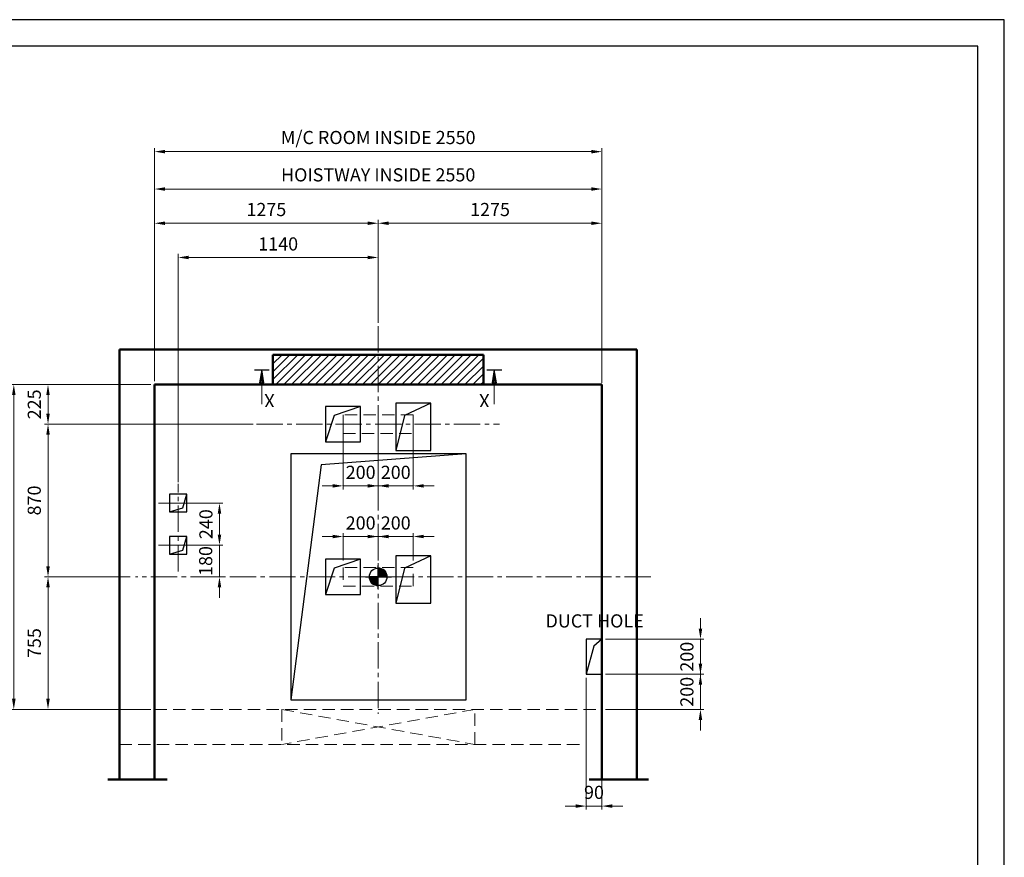
# Model space of a CAD drawing. Units: millimetres. Extents: x 295 to 126963, y 92652 to 229751.
# Drawn here: x 22279 to 27891, y 149232 to 154004 of the extents above; entities that cross this region are included whole.
import ezdxf

# ---------------------------------------------------------------- set-up
doc = ezdxf.new("R2010")
doc.units = ezdxf.units.MM
for name, pattern in [('ACANSTGL', [0.11811, 0.07874, -0.03937]), ('CENTER2', [1.125, 0.75, -0.125, 0.125, -0.125]), ('SOLID', [0])]:
    doc.linetypes.add(name, pattern=pattern)
doc.layers.get('0').update_dxf_attribs({"lineweight": 30})
doc.layers.add('LAYER0$C$L0', color=2, linetype='SOLID')
doc.layers.add('LAYER1$C$L1', color=2, linetype='SOLID')
for name, color, linetype, lineweight in [('가상선', 171, 'ACANSTGL', 9), ('건축공사', 21, 'Continuous', 50), ('문자', 4, 'Continuous', 30), ('사선', 1, 'Continuous', 13), ('외곽선', 7, 'Continuous', 30), ('중심선', 6, 'CENTER2', 9), ('치수선', 3, 'Continuous', 9)]:
    doc.layers.add(name, color=color, linetype=linetype, lineweight=lineweight)
doc.styles.get("Standard").update_dxf_attribs({"font": 'iso.shx', "height": 75, "bigfont": 'whgtxt.shx'})
doc.linetypes.add('Amzigzag', pattern='A,0.0001,[136,genltshp.shx,S=0.04,R=0,X=0,Y=0],-11', length=11.0001)
doc.dimstyles.new('AM_ISO$0', dxfattribs={"dimtxt": 75, "dimasz": 60, "dimexe": 20, "dimexo": 20, "dimgap": 30, "dimtad": 1, "dimdsep": 46, "dimtxsty": 'Standard', "dimcen": 0, "dimclrd": 256, "dimclre": 256, "dimclrt": 2, "dimadec": 0, "dimazin": 2, "dimtp": 0.1, "dimtm": 0.1, "dimtfac": 0.71, "dimtix": 1, "dimtmove": 0, "dimatfit": 0, "dimfxl": 1, "dimlwd": -1, "dimlwe": -1, "dimarcsym": 1})

# ---------------------------------------------------------------- blocks, each defined once
blk = doc.blocks.new('*D635')
at = {"layer": 'Defpoints', "color": 0, "transparency": 16777216}
for p in [(23047.1, 151924.7), (22245.1, 150074.7), (23047.1, 150074.7)]:
    blk.add_point(p, dxfattribs=at)
at = {"layer": '치수선', "linetype": 'ByBlock', "transparency": 16777216}
for p, q in [((23027.1, 151924.7), (22225.1, 151924.7)), ((22245.1, 151864.7), (22245.1, 150134.7)), ((23027.1, 150074.7), (22225.1, 150074.7))]:
    blk.add_line(p, q, dxfattribs=at)
at = {"layer": '치수선', "transparency": 16777216}
for points in [[(22235.1, 151864.7), (22255.1, 151864.7), (22245.1, 151924.7)], [(22235.1, 150134.7), (22255.1, 150134.7), (22245.1, 150074.7)]]:
    blk.add_solid(points, dxfattribs=at)
at = {"layer": '치수선', "color": 2, "transparency": 16777216, "insert": (22174.2, 150999.7), "char_height": 75, "attachment_point": 5, "rotation": 90}
blk.add_mtext('HOISTWAY INSIDE 1850', dxfattribs=at)
blk = doc.blocks.new('*D636')
at = {"layer": 'Defpoints', "color": 0, "transparency": 16777216}
for p in [(25597.1, 153039), (23047.1, 151924.7), (25597.1, 151924.7)]:
    blk.add_point(p, dxfattribs=at)
at = {"layer": '치수선', "linetype": 'ByBlock', "transparency": 16777216}
for p, q in [((23047.1, 151944.7), (23047.1, 153059)), ((25597.1, 151944.7), (25597.1, 153059)), ((23107.1, 153039), (25537.1, 153039))]:
    blk.add_line(p, q, dxfattribs=at)
at = {"layer": '치수선', "transparency": 16777216}
for points in [[(23107.1, 153049), (23107.1, 153029), (23047.1, 153039)], [(25537.1, 153049), (25537.1, 153029), (25597.1, 153039)]]:
    blk.add_solid(points, dxfattribs=at)
at = {"layer": '치수선', "color": 2, "transparency": 16777216, "insert": (24322.1, 153110), "char_height": 75, "attachment_point": 5}
blk.add_mtext('HOISTWAY INSIDE 2550', dxfattribs=at)
blk = doc.blocks.new('*D887')
at = {"layer": 'Defpoints', "color": 0, "transparency": 16777216}
for p in [(23129.9, 151699.7), (22440.1, 150829.7), (22927.6, 150829.7)]:
    blk.add_point(p, dxfattribs=at)
at = {"layer": '치수선', "linetype": 'ByBlock', "transparency": 16777216}
for p, q in [((23109.9, 151699.7), (22420.1, 151699.7)), ((22440.1, 151639.7), (22440.1, 150889.7))]:
    blk.add_line(p, q, dxfattribs=at)
at = {"layer": '치수선', "transparency": 16777216}
for points in [[(22430.1, 151639.7), (22450.1, 151639.7), (22440.1, 151699.7)], [(22430.1, 150889.7), (22450.1, 150889.7), (22440.1, 150829.7)]]:
    blk.add_solid(points, dxfattribs=at)
at = {"layer": '치수선', "color": 2, "transparency": 16777216, "insert": (22371.4, 151264.7), "char_height": 75, "attachment_point": 5, "rotation": 90}
blk.add_mtext('870', dxfattribs=at)
blk = doc.blocks.new('*D888')
at = {"layer": 'Defpoints', "color": 0, "transparency": 16777216}
for p in [(22927.6, 150829.7), (22440.1, 150074.7), (23047.1, 150074.7)]:
    blk.add_point(p, dxfattribs=at)
at = {"layer": '치수선', "linetype": 'ByBlock', "transparency": 16777216}
for p, q in [((22907.6, 150829.7), (22420.1, 150829.7)), ((22440.1, 150769.7), (22440.1, 150134.7)), ((23027.1, 150074.7), (22420.1, 150074.7))]:
    blk.add_line(p, q, dxfattribs=at)
at = {"layer": '치수선', "transparency": 16777216}
for points in [[(22430.1, 150769.7), (22450.1, 150769.7), (22440.1, 150829.7)], [(22430.1, 150134.7), (22450.1, 150134.7), (22440.1, 150074.7)]]:
    blk.add_solid(points, dxfattribs=at)
at = {"layer": '치수선', "color": 2, "transparency": 16777216, "insert": (22371.6, 150452.2), "char_height": 75, "attachment_point": 5, "rotation": 90}
blk.add_mtext('755', dxfattribs=at)
blk = doc.blocks.new('*D889')
at = {"layer": 'Defpoints', "color": 0, "transparency": 16777216}
for p in [(23047.1, 151924.7), (22440.1, 151699.7), (23629.9, 151699.7)]:
    blk.add_point(p, dxfattribs=at)
at = {"layer": '치수선', "linetype": 'ByBlock', "transparency": 16777216}
for p, q in [((23027.1, 151924.7), (22420.1, 151924.7)), ((22440.1, 151864.7), (22440.1, 151759.7)), ((23609.9, 151699.7), (22420.1, 151699.7))]:
    blk.add_line(p, q, dxfattribs=at)
at = {"layer": '치수선', "transparency": 16777216}
for points in [[(22430.1, 151864.7), (22450.1, 151864.7), (22440.1, 151924.7)], [(22430.1, 151759.7), (22450.1, 151759.7), (22440.1, 151699.7)]]:
    blk.add_solid(points, dxfattribs=at)
at = {"layer": '치수선', "color": 2, "transparency": 16777216, "insert": (22371.6, 151812.2), "char_height": 75, "attachment_point": 5, "rotation": 90}
blk.add_mtext('225', dxfattribs=at)
blk = doc.blocks.new('*D637')
at = {"layer": 'Defpoints', "color": 0, "transparency": 16777216}
for p in [(24322.1, 151772.7), (24522.1, 151772.7), (24322.1, 151347.9)]:
    blk.add_point(p, dxfattribs=at)
at = {"layer": '치수선', "linetype": 'ByBlock', "transparency": 16777216}
for p, q in [((24322.1, 151752.7), (24322.1, 151327.9)), ((24522.1, 151752.7), (24522.1, 151327.9)), ((24262.1, 151347.9), (24202.1, 151347.9)), ((24522.1, 151347.9), (24322.1, 151347.9)), ((24582.1, 151347.9), (24642.1, 151347.9))]:
    blk.add_line(p, q, dxfattribs=at)
at = {"layer": '치수선', "transparency": 16777216}
for points in [[(24262.1, 151357.9), (24262.1, 151337.9), (24322.1, 151347.9)], [(24582.1, 151357.9), (24582.1, 151337.9), (24522.1, 151347.9)]]:
    blk.add_solid(points, dxfattribs=at)
at = {"layer": '치수선', "color": 2, "transparency": 16777216, "insert": (24422.1, 151415.4), "char_height": 75, "attachment_point": 5, "rotation": 360}
blk.add_mtext('200', dxfattribs=at)
blk = doc.blocks.new('*D638')
at = {"layer": 'Defpoints', "color": 0, "transparency": 16777216}
for p in [(24122.1, 151772.7), (24322.1, 151772.7), (24122.1, 151347.9)]:
    blk.add_point(p, dxfattribs=at)
at = {"layer": '치수선', "linetype": 'ByBlock', "transparency": 16777216}
for p, q in [((24122.1, 151752.7), (24122.1, 151327.9)), ((24322.1, 151752.7), (24322.1, 151327.9)), ((24062.1, 151347.9), (24002.1, 151347.9)), ((24322.1, 151347.9), (24122.1, 151347.9)), ((24382.1, 151347.9), (24442.1, 151347.9))]:
    blk.add_line(p, q, dxfattribs=at)
at = {"layer": '치수선', "transparency": 16777216}
for points in [[(24062.1, 151357.9), (24062.1, 151337.9), (24122.1, 151347.9)], [(24382.1, 151357.9), (24382.1, 151337.9), (24322.1, 151347.9)]]:
    blk.add_solid(points, dxfattribs=at)
at = {"layer": '치수선', "color": 2, "transparency": 16777216, "insert": (24222.1, 151415.4), "char_height": 75, "attachment_point": 5, "rotation": 360}
blk.add_mtext('200', dxfattribs=at)
blk = doc.blocks.new('*X578')
at = {"layer": 'LAYER1$C$L1', "color": 6}
for p, q in [((9402.7, 7318.5), (9404.5, 7320.3)), ((9402.7, 7313.2), (9409.3, 7319.8)), ((9402.7, 7307.9), (9413.8, 7319)), ((9402.7, 7302.6), (9418, 7317.9)), ((9402.7, 7297.3), (9421.9, 7316.5)), ((9402.7, 7291.9), (9425.5, 7314.8)), ((9402.7, 7286.6), (9428.9, 7312.9)), ((9402.7, 7281.3), (9432.1, 7310.7)), ((9402.7, 7276), (9435, 7308.4)), ((9402.7, 7270.7), (9437.8, 7305.9)), ((9407.6, 7270.3), (9440.4, 7303.1)), ((9412.9, 7270.3), (9442.7, 7300.2)), ((9418.2, 7270.3), (9444.9, 7297)), ((9423.5, 7270.3), (9446.8, 7293.7)), ((9428.8, 7270.3), (9448.5, 7290.1)), ((9434.1, 7270.3), (9450, 7286.3)), ((9439.4, 7270.3), (9451.2, 7282.2)), ((9444.7, 7270.3), (9452.1, 7277.7)), ((9450, 7270.3), (9452.6, 7272.9))]:
    blk.add_line(p, q, dxfattribs=at)
blk = doc.blocks.new('*X577')
at = {"layer": 'LAYER1$C$L1', "color": 6}
for p, q in [((9352.7, 7268.5), (9354.5, 7270.3)), ((9353.2, 7263.7), (9359.8, 7270.3)), ((9354, 7259.2), (9365.1, 7270.3)), ((9355.1, 7255), (9370.5, 7270.3)), ((9356.5, 7251.1), (9375.8, 7270.3)), ((9358.2, 7247.5), (9381.1, 7270.3)), ((9360.1, 7244.1), (9386.4, 7270.3)), ((9362.3, 7241), (9391.7, 7270.3)), ((9364.6, 7238), (9397, 7270.3)), ((9367.1, 7235.2), (9402.3, 7270.3)), ((9369.9, 7232.7), (9402.7, 7265.4)), ((9372.8, 7230.3), (9402.7, 7260.1)), ((9376, 7228.1), (9402.7, 7254.8)), ((9379.3, 7226.2), (9402.7, 7249.5)), ((9382.9, 7224.5), (9402.7, 7244.2)), ((9386.7, 7223), (9402.7, 7238.9)), ((9390.9, 7221.8), (9402.7, 7233.6)), ((9395.3, 7220.9), (9402.7, 7228.3)), ((9400.1, 7220.5), (9402.7, 7223))]:
    blk.add_line(p, q, dxfattribs=at)
blk = doc.blocks.new('*D639')
at = {"layer": 'Defpoints', "color": 0, "transparency": 16777216}
for p in [(24322.1, 151059.4), (24322.1, 150902.7), (24522.1, 150902.7)]:
    blk.add_point(p, dxfattribs=at)
at = {"layer": '치수선', "linetype": 'ByBlock', "transparency": 16777216}
for p, q in [((24262.1, 151059.4), (24202.1, 151059.4)), ((24322.1, 150922.7), (24322.1, 151079.4)), ((24522.1, 151059.4), (24322.1, 151059.4)), ((24522.1, 150922.7), (24522.1, 151079.4)), ((24582.1, 151059.4), (24642.1, 151059.4))]:
    blk.add_line(p, q, dxfattribs=at)
at = {"layer": '치수선', "transparency": 16777216}
for points in [[(24262.1, 151069.4), (24262.1, 151049.4), (24322.1, 151059.4)], [(24582.1, 151069.4), (24582.1, 151049.4), (24522.1, 151059.4)]]:
    blk.add_solid(points, dxfattribs=at)
at = {"layer": '치수선', "color": 2, "transparency": 16777216, "insert": (24422.1, 151127), "char_height": 75, "attachment_point": 5, "rotation": 360}
blk.add_mtext('200', dxfattribs=at)
blk = doc.blocks.new('*D640')
at = {"layer": 'Defpoints', "color": 0, "transparency": 16777216}
for p in [(24122.1, 151059.4), (24122.1, 150902.7), (24322.1, 150902.7)]:
    blk.add_point(p, dxfattribs=at)
at = {"layer": '치수선', "linetype": 'ByBlock', "transparency": 16777216}
for p, q in [((24062.1, 151059.4), (24002.1, 151059.4)), ((24122.1, 150922.7), (24122.1, 151079.4)), ((24322.1, 151059.4), (24122.1, 151059.4)), ((24322.1, 150922.7), (24322.1, 151079.4)), ((24382.1, 151059.4), (24442.1, 151059.4))]:
    blk.add_line(p, q, dxfattribs=at)
at = {"layer": '치수선', "transparency": 16777216}
for points in [[(24062.1, 151069.4), (24062.1, 151049.4), (24122.1, 151059.4)], [(24382.1, 151069.4), (24382.1, 151049.4), (24322.1, 151059.4)]]:
    blk.add_solid(points, dxfattribs=at)
at = {"layer": '치수선', "color": 2, "transparency": 16777216, "insert": (24222.1, 151127), "char_height": 75, "attachment_point": 5, "rotation": 360}
blk.add_mtext('200', dxfattribs=at)
blk = doc.blocks.new('반입구')
at = {"layer": '외곽선', "linetype": 'Continuous'}
for points in [[(13494.5, 5169.6), (13494.5, 4851.9), (14494.5, 4851.9), (14494.5, 6251.9), (13494.5, 6251.9), (13494.5, 5169.6)], [(14494.5, 6251.9), (13668.2, 6189.8), (13494.5, 4851.9)]]:
    blk.add_lwpolyline(points, dxfattribs=at)
blk = doc.blocks.new('*D641')
at = {"layer": 'Defpoints', "color": 0, "transparency": 16777216}
for p in [(23047.1, 152844), (24322.1, 152374.9), (23047.1, 151949.7)]:
    blk.add_point(p, dxfattribs=at)
at = {"layer": '치수선', "linetype": 'ByBlock', "transparency": 16777216}
for p, q in [((23047.1, 151969.7), (23047.1, 152864)), ((24262.1, 152844), (23107.1, 152844)), ((24322.1, 152394.9), (24322.1, 152864))]:
    blk.add_line(p, q, dxfattribs=at)
at = {"layer": '치수선', "transparency": 16777216}
for points in [[(23107.1, 152854), (23107.1, 152834), (23047.1, 152844)], [(24262.1, 152854), (24262.1, 152834), (24322.1, 152844)]]:
    blk.add_solid(points, dxfattribs=at)
at = {"layer": '치수선', "color": 2, "transparency": 16777216, "insert": (23684.6, 152912.5), "char_height": 75, "attachment_point": 5}
blk.add_mtext('1275', dxfattribs=at)
blk = doc.blocks.new('*D642')
at = {"layer": 'Defpoints', "color": 0, "transparency": 16777216}
for p in [(25597.1, 152844), (24322.1, 152257.2), (25597.1, 151915)]:
    blk.add_point(p, dxfattribs=at)
at = {"layer": '치수선', "linetype": 'ByBlock', "transparency": 16777216}
for p, q in [((24322.1, 152277.2), (24322.1, 152864)), ((24382.1, 152844), (25537.1, 152844)), ((25597.1, 151935), (25597.1, 152864))]:
    blk.add_line(p, q, dxfattribs=at)
at = {"layer": '치수선', "transparency": 16777216}
for points in [[(24382.1, 152854), (24382.1, 152834), (24322.1, 152844)], [(25537.1, 152854), (25537.1, 152834), (25597.1, 152844)]]:
    blk.add_solid(points, dxfattribs=at)
at = {"layer": '치수선', "color": 2, "transparency": 16777216, "insert": (24959.6, 152912.5), "char_height": 75, "attachment_point": 5}
blk.add_mtext('1275', dxfattribs=at)
blk = doc.blocks.new('*D643')
at = {"layer": 'Defpoints', "color": 0, "transparency": 16777216}
for p in [(24322.1, 152649), (24322.1, 152257.2), (23182.1, 151348.7)]:
    blk.add_point(p, dxfattribs=at)
at = {"layer": '치수선', "linetype": 'ByBlock', "transparency": 16777216}
for p, q in [((23182.1, 151368.7), (23182.1, 152669)), ((24322.1, 152277.2), (24322.1, 152669)), ((23242.1, 152649), (24262.1, 152649))]:
    blk.add_line(p, q, dxfattribs=at)
at = {"layer": '치수선', "transparency": 16777216}
for points in [[(23242.1, 152659), (23242.1, 152639), (23182.1, 152649)], [(24262.1, 152659), (24262.1, 152639), (24322.1, 152649)]]:
    blk.add_solid(points, dxfattribs=at)
at = {"layer": '치수선', "color": 2, "transparency": 16777216, "insert": (23752.1, 152716.5), "char_height": 75, "attachment_point": 5}
blk.add_mtext('1140', dxfattribs=at)
blk = doc.blocks.new('*D644')
at = {"layer": 'Defpoints', "color": 0, "transparency": 16777216}
for p in [(23182.1, 151009.7), (23250.8, 150829.7), (23417.4, 150829.7)]:
    blk.add_point(p, dxfattribs=at)
at = {"layer": '치수선', "linetype": 'ByBlock', "transparency": 16777216}
for p, q in [((23417.4, 151069.7), (23417.4, 151129.7)), ((23202.1, 151009.7), (23437.4, 151009.7)), ((23417.4, 151009.7), (23417.4, 150829.7)), ((23270.8, 150829.7), (23437.4, 150829.7)), ((23417.4, 150769.7), (23417.4, 150709.7))]:
    blk.add_line(p, q, dxfattribs=at)
at = {"layer": '치수선', "transparency": 16777216}
for points in [[(23407.4, 151069.7), (23427.4, 151069.7), (23417.4, 151009.7)], [(23407.4, 150769.7), (23427.4, 150769.7), (23417.4, 150829.7)]]:
    blk.add_solid(points, dxfattribs=at)
at = {"layer": '치수선', "color": 2, "transparency": 16777216, "insert": (23348.6, 150919.7), "char_height": 75, "attachment_point": 5, "rotation": 90}
blk.add_mtext('180', dxfattribs=at)
blk = doc.blocks.new('*D645')
at = {"layer": 'Defpoints', "color": 0, "transparency": 16777216}
for p in [(23182.1, 151249.7), (23417.4, 151249.7), (23182.1, 151009.7)]:
    blk.add_point(p, dxfattribs=at)
at = {"layer": '치수선', "linetype": 'ByBlock', "transparency": 16777216}
for p, q in [((23202.1, 151249.7), (23437.4, 151249.7)), ((23417.4, 151069.7), (23417.4, 151189.7)), ((23202.1, 151009.7), (23437.4, 151009.7))]:
    blk.add_line(p, q, dxfattribs=at)
at = {"layer": '치수선', "transparency": 16777216}
for points in [[(23407.4, 151189.7), (23427.4, 151189.7), (23417.4, 151249.7)], [(23407.4, 151069.7), (23427.4, 151069.7), (23417.4, 151009.7)]]:
    blk.add_solid(points, dxfattribs=at)
at = {"layer": '치수선', "color": 2, "transparency": 16777216, "insert": (23349.9, 151129.7), "char_height": 75, "attachment_point": 5, "rotation": 90}
blk.add_mtext('240', dxfattribs=at)
blk = doc.blocks.new('A$C20707A97')
for p, q in [((0, 200), (-45.1, 159.6)), ((-45.1, 159.6), (-90, 0))]:
    blk.add_line(p, q)
at = {"ltscale": 5}
blk.add_lwpolyline([(-90, 0), (0, 0), (0, 200), (-90, 200)], close=True, dxfattribs=at)
blk = doc.blocks.new('*D646')
at = {"layer": 'Defpoints', "color": 0, "transparency": 16777216}
for p in [(25597.1, 150274.7), (25597.1, 150074.7), (26159, 150074.7)]:
    blk.add_point(p, dxfattribs=at)
at = {"layer": '치수선', "transparency": 16777216}
for p, q in [((26159, 150334.7), (26159, 150394.7)), ((25617.1, 150274.7), (26179, 150274.7)), ((26159, 150274.7), (26159, 150074.7)), ((25617.1, 150074.7), (26179, 150074.7)), ((26159, 150014.7), (26159, 149954.7))]:
    blk.add_line(p, q, dxfattribs=at)
for points in [[(26149, 150334.7), (26169, 150334.7), (26159, 150274.7)], [(26149, 150014.7), (26169, 150014.7), (26159, 150074.7)]]:
    blk.add_solid(points, dxfattribs=at)
at = {"layer": '치수선', "color": 2, "transparency": 16777216, "insert": (26091.5, 150174.7), "char_height": 75, "attachment_point": 5, "rotation": 90}
blk.add_mtext('200', dxfattribs=at)
blk = doc.blocks.new('*D890')
at = {"layer": 'Defpoints', "color": 0, "transparency": 16777216}
for p in [(25507.1, 150274.7), (25597.1, 150074.7), (25597.1, 149523.6)]:
    blk.add_point(p, dxfattribs=at)
at = {"layer": '치수선', "transparency": 16777216}
for p, q in [((25507.1, 150254.7), (25507.1, 149503.6)), ((25597.1, 150054.7), (25597.1, 149503.6)), ((25447.1, 149523.6), (25387.1, 149523.6)), ((25507.1, 149523.6), (25597.1, 149523.6)), ((25657.1, 149523.6), (25717.1, 149523.6))]:
    blk.add_line(p, q, dxfattribs=at)
for points in [[(25447.1, 149533.6), (25447.1, 149513.6), (25507.1, 149523.6)], [(25657.1, 149533.6), (25657.1, 149513.6), (25597.1, 149523.6)]]:
    blk.add_solid(points, dxfattribs=at)
at = {"layer": '치수선', "color": 2, "transparency": 16777216, "insert": (25552.1, 149592), "char_height": 75, "attachment_point": 5}
blk.add_mtext('90', dxfattribs=at)
blk = doc.blocks.new('*D891')
at = {"layer": 'Defpoints', "color": 0, "transparency": 16777216}
for p in [(25597.1, 150474.7), (25597.1, 150274.7), (26159, 150274.7)]:
    blk.add_point(p, dxfattribs=at)
at = {"layer": '치수선', "transparency": 16777216}
for p, q in [((26159, 150534.7), (26159, 150594.7)), ((25617.1, 150474.7), (26179, 150474.7)), ((26159, 150474.7), (26159, 150274.7)), ((25617.1, 150274.7), (26179, 150274.7)), ((26159, 150214.7), (26159, 150154.7))]:
    blk.add_line(p, q, dxfattribs=at)
for points in [[(26149, 150534.7), (26169, 150534.7), (26159, 150474.7)], [(26149, 150214.7), (26169, 150214.7), (26159, 150274.7)]]:
    blk.add_solid(points, dxfattribs=at)
at = {"layer": '치수선', "color": 2, "transparency": 16777216, "insert": (26091.5, 150374.7), "char_height": 75, "attachment_point": 5, "rotation": 90}
blk.add_mtext('200', dxfattribs=at)
blk = doc.blocks.new('*D1712')
at = {"layer": 'Defpoints', "color": 0, "transparency": 16777216}
for p in [(25597.1, 153251.9), (25597.1, 151935), (23047.1, 151924.7)]:
    blk.add_point(p, dxfattribs=at)
at = {"layer": '치수선', "transparency": 16777216}
for p, q in [((23047.1, 151944.7), (23047.1, 153271.9)), ((23107.1, 153251.9), (25537.1, 153251.9)), ((25597.1, 151955), (25597.1, 153271.9))]:
    blk.add_line(p, q, dxfattribs=at)
for points in [[(23107.1, 153261.9), (23107.1, 153241.9), (23047.1, 153251.9)], [(25537.1, 153261.9), (25537.1, 153241.9), (25597.1, 153251.9)]]:
    blk.add_solid(points, dxfattribs=at)
at = {"layer": '치수선', "color": 2, "transparency": 16777216, "insert": (24322.1, 153322.8), "char_height": 75, "attachment_point": 5}
blk.add_mtext('M/C ROOM INSIDE 2550', dxfattribs=at)

msp = doc.modelspace()

# ---------------------------------------------------------------- hatches: boundary and pattern name
at = {"layer": '치수선'}
h = msp.add_hatch(dxfattribs=at)
h.set_pattern_fill('ANSI31', color=3, scale=10)
h.set_pattern_definition([(45, (-10778.24, 136760.343), (-22.45064, 22.45064), [])])
h.paths.add_polyline_path([(24322.061, 152094.704), (23722.061, 152094.704), (23722.061, 151924.704), (24322.061, 151924.704)])
h.paths.add_polyline_path([(24922.061, 152094.704), (24322.061, 152094.704), (24322.061, 151924.704), (24922.061, 151924.704)])

# ---------------------------------------------------------------- linework, layer by layer
for p, q in [((24322.061, 150761.796), (24322.061, 150894.087)), ((24249.741, 150829.705), (24397.908, 150829.705))]:
    msp.add_line(p, q)
for points in [[(27891.007, 144361.294), (27891.007, 154003.674), (14313.193, 154003.674), (14313.193, 144361.294)], [(27741.007, 144511.294), (27741.007, 153853.674), (14463.193, 153853.674), (14463.193, 144511.294)], [(24622.061, 151819.571), (24422.061, 151819.571), (24422.061, 151549.571), (24622.061, 151549.571)], [(24222.061, 151799.571), (24022.061, 151799.571), (24022.061, 151599.571), (24222.061, 151599.571)], [(24222.069, 150929.573), (24022.069, 150929.573), (24022.069, 150729.573), (24222.069, 150729.573)], [(24622.069, 150949.573), (24422.069, 150949.573), (24422.069, 150679.573), (24622.069, 150679.573)]]:
    msp.add_lwpolyline(points, close=True)
for points in [[(24622.061, 151819.571), (24472.038, 151749.594), (24422.061, 151549.571)], [(24222.061, 151799.571), (24072.038, 151749.594), (24022.061, 151599.571)], [(23132.062, 151199.702), (23232.062, 151199.702), (23232.063, 151299.702), (23132.063, 151299.702), (23132.062, 151199.702), (23209.312, 151222.452), (23232.063, 151299.702)], [(23132.061, 150959.702), (23232.061, 150959.702), (23232.062, 151059.702), (23132.062, 151059.702), (23132.061, 150959.702), (23209.311, 150982.452), (23232.062, 151059.702)], [(24222.069, 150929.573), (24072.046, 150879.595), (24022.069, 150729.573)], [(24622.069, 150949.573), (24472.046, 150879.595), (24422.069, 150679.573)]]:
    msp.add_lwpolyline(points)
msp.add_circle((24322.061, 150829.705), 49.953)
for start, end in [(0, 90), (180, 270)]:
    msp.add_arc((24322.061, 150829.705), 49.953, start, end)
at = {"layer": 'LAYER1$C$L1'}
for p, q in [((24322.061, 150879.658), (24322.061, 150829.705)), ((24322.061, 150829.705), (24272.108, 150829.705)), ((24322.061, 150829.705), (24372.014, 150829.705)), ((24322.061, 150779.753), (24322.061, 150829.705))]:
    msp.add_line(p, q, dxfattribs=at)
at = {"layer": '가상선', "ltscale": 900}
for p, q in [((23047.061, 150074.704), (25597.061, 150074.704)), ((23772.059, 150074.703), (23772.061, 149874.708)), ((23772.059, 150074.703), (24872.061, 149874.705)), ((24872.061, 150074.704), (23772.061, 149874.708)), ((24872.061, 149874.705), (24872.061, 150074.704)), ((22847.062, 149874.704), (25497.061, 149874.705))]:
    msp.add_line(p, q, dxfattribs=at)
for points in [[(24522.061, 151752.704), (24122.061, 151752.704), (24122.061, 151646.704), (24522.061, 151646.704)], [(24522.068, 150882.705), (24122.068, 150882.705), (24122.068, 150776.705), (24522.068, 150776.705)]]:
    msp.add_lwpolyline(points, close=True, dxfattribs=at)
at = {"layer": '건축공사'}
for p, q in [((22847.061, 152124.704), (25797.061, 152124.704)), ((22847.061, 152124.704), (22847.061, 149674.709)), ((25797.061, 152124.704), (25797.061, 149674.709)), ((24922.061, 152094.704), (23722.061, 152094.704)), ((23722.061, 152094.704), (23722.061, 151924.704)), ((24922.061, 152094.704), (24922.061, 151924.704)), ((25597.061, 151924.704), (23047.061, 151924.704)), ((23047.061, 151924.704), (23047.061, 149674.709)), ((25597.061, 149674.709), (25597.061, 151924.704))]:
    msp.add_line(p, q, dxfattribs=at)
at = {"layer": '건축공사', "linetype": 'Amzigzag', "ltscale": 30}
for p, q in [((23119.864, 149674.709), (22781.713, 149674.709)), ((25524.256, 149674.709), (25862.407, 149674.709))]:
    msp.add_line(p, q, dxfattribs=at)
at = {"layer": '문자'}
for p, q in [((23616.142, 152009.704), (23700.525, 152009.703)), ((24941.665, 152009.704), (25026.048, 152009.703))]:
    msp.add_line(p, q, dxfattribs=at)
at = {"layer": '사선'}
for points in [[(23658.334, 151814.17), (23658.333, 152009.703), (23670.834, 151934.703), (23645.834, 151934.703), (23658.333, 152009.703), (23664.584, 151934.703)], [(23652.084, 151934.703), (23658.333, 152009.703)], [(24983.858, 151814.17), (24983.856, 152009.703), (24996.357, 151934.703), (24971.357, 151934.703), (24983.856, 152009.703), (24990.107, 151934.703)], [(24977.607, 151934.703), (24983.856, 152009.703)]]:
    msp.add_lwpolyline(points, dxfattribs=at)
at = {"layer": '중심선', "ltscale": 200}
for p, q in [((24322.061, 152257.204), (24322.061, 150048.323)), ((23629.134, 151699.704), (25014.235, 151699.704)), ((23182.061, 150860.354), (23182.063, 151358.671)), ((23069.811, 151249.707), (23354.345, 151249.703)), ((23069.811, 151009.705), (23347.741, 151009.703)), ((25876.618, 150829.704), (22939.593, 150829.704))]:
    msp.add_line(p, q, dxfattribs=at)

# ---------------------------------------------------------------- block references
at = {"ltscale": 5}
msp.add_blockref('A$C20707A97', (25597.061, 150274.705), dxfattribs=at)
at = {"layer": 'LAYER0$C$L0'}
for name in ['*X578', '*X577']:
    msp.add_blockref(name, (14919.79, 143559.361), dxfattribs=at)
at = {"layer": '치수선'}
msp.add_blockref('반입구', (10329.282, 145277.772), dxfattribs=at)

# ---------------------------------------------------------------- texts
at = {"layer": '치수선', "color": 2, "char_height": 75, "attachment_point": 5, "rotation": 180}
for insert in [(23702.389, 151843.625), (24927.127, 151843.625)]:
    msp.add_mtext('X', dxfattribs=dict(at, insert=insert))
at = {"layer": '치수선', "color": 2, "insert": (25555.79, 150568.852), "char_height": 75, "attachment_point": 5}
msp.add_mtext('DUCT HOLE', dxfattribs=at)

# ---------------------------------------------------------------- dimensions: what is measured, and where the dimension line sits
at = {"layer": '치수선', "color": 1}
dim = msp.add_linear_dim(base=(25597.061, 153251.88), p1=(23047.061, 151924.704), p2=(25597.061, 151935.021), angle=360, text='M/C ROOM INSIDE <>', dimstyle='AM_ISO$0', dxfattribs=at)
dim.commit()
dim.dimension.update_dxf_attribs({"geometry": '*D1712', "text_midpoint": (24322.061, 153251.88), "dimtype": 160})
at = {"layer": '치수선'}
dim = msp.add_linear_dim(base=(25597.061, 153039.025), p1=(23047.061, 151924.704), p2=(25597.061, 151924.704), text='HOISTWAY INSIDE <>', dimstyle='AM_ISO$0', dxfattribs=at)
dim.commit()
dim.dimension.update_dxf_attribs({"geometry": '*D636', "text_midpoint": (24322.061, 153109.976)})
at = {"layer": '치수선', "color": 3}
for base, p1, p2, angle, picture, middle in [((23047.061, 152844.025), (24322.061, 152374.887), (23047.061, 151949.704), 180, '*D641', (23684.561, 152912.533)), ((25597.061, 152844.025), (24322.061, 152257.204), (25597.061, 151915.02), 359.999997, '*D642', (24959.561, 152912.533)), ((23417.378, 151249.682), (23182.062, 151009.682), (23182.062, 151249.682), 90, '*D645', (23349.861, 151129.682)), ((23417.378, 150829.682), (23182.062, 151009.682), (23250.805, 150829.682), 90, '*D644', (23348.583, 150919.682)), ((26158.976, 150274.705), (25597.061, 150474.705), (25597.061, 150274.705), 90, '*D891', (26091.46, 150374.705)), ((26158.976, 150074.704), (25597.061, 150274.705), (25597.061, 150074.704), 90, '*D646', (26091.46, 150174.704))]:
    dim = msp.add_linear_dim(base=base, p1=p1, p2=p2, angle=angle, dimstyle='AM_ISO$0', dxfattribs=at)
    dim.commit()
    dim.dimension.update_dxf_attribs({"geometry": picture, "text_midpoint": middle})
for base, p1, p2, picture, middle in [((24322.061, 152649.025), (23182.061, 151348.687), (24322.061, 152257.204), '*D643', (23752.061, 152716.541)), ((25597.061, 149523.578), (25507.061, 150274.705), (25597.061, 150074.704), '*D890', (25552.061, 149592.038))]:
    dim = msp.add_linear_dim(base=base, p1=p1, p2=p2, dimstyle='AM_ISO$0', dxfattribs=at)
    dim.commit()
    dim.dimension.update_dxf_attribs({"geometry": picture, "text_midpoint": middle})
dim = msp.add_linear_dim(base=(22245.146, 150074.704), p1=(23047.061, 151924.704), p2=(23047.061, 150074.704), angle=90, text='HOISTWAY INSIDE <>', dimstyle='AM_ISO$0', dxfattribs=at)
dim.commit()
dim.dimension.update_dxf_attribs({"geometry": '*D635', "text_midpoint": (22174.194, 150999.704)})
at = {"layer": '치수선', "color": 1}
dim = msp.add_linear_dim(base=(22440.146, 151699.704), p1=(23047.061, 151924.704), p2=(23629.887, 151699.704), angle=90, dimstyle='AM_ISO$0', override={"dimdec": 2, "dimtdec": 2}, dxfattribs=at)
dim.commit()
dim.dimension.update_dxf_attribs({"geometry": '*D889', "text_midpoint": (22371.637, 151812.204)})
at = {"layer": '치수선'}
for p1, p2, distance, picture, middle in [((24322.061, 151772.704), (24122.061, 151772.704), 424.792, '*D638', (24222.061, 151415.428)), ((24522.061, 151772.704), (24322.061, 151772.704), 424.792, '*D637', (24422.061, 151415.428)), ((24322.068, 150902.705), (24122.068, 150902.705), -156.739, '*D640', (24222.068, 151126.961)), ((24522.068, 150902.705), (24322.068, 150902.705), -156.739, '*D639', (24422.068, 151126.961))]:
    dim = msp.add_aligned_dim(p1=p1, p2=p2, distance=distance, dimstyle='AM_ISO$0', dxfattribs=at)
    dim.commit()
    dim.dimension.update_dxf_attribs({"geometry": picture, "text_midpoint": middle})
for base, p1, p2, override, picture, middle in [((22440.146, 150829.704), (23129.887, 151699.704), (22927.637, 150829.704), {"dimse2": 1}, '*D887', (22371.351, 151264.704)), ((22440.146, 150074.704), (22927.637, 150829.704), (23047.061, 150074.704), {"dimtmove": 1}, '*D888', (22371.637, 150452.204))]:
    dim = msp.add_linear_dim(base=base, p1=p1, p2=p2, angle=90, dimstyle='AM_ISO$0', override=override, dxfattribs=at)
    dim.commit()
    dim.dimension.update_dxf_attribs({"geometry": picture, "text_midpoint": middle})

doc.saveas('drawing.dxf')
